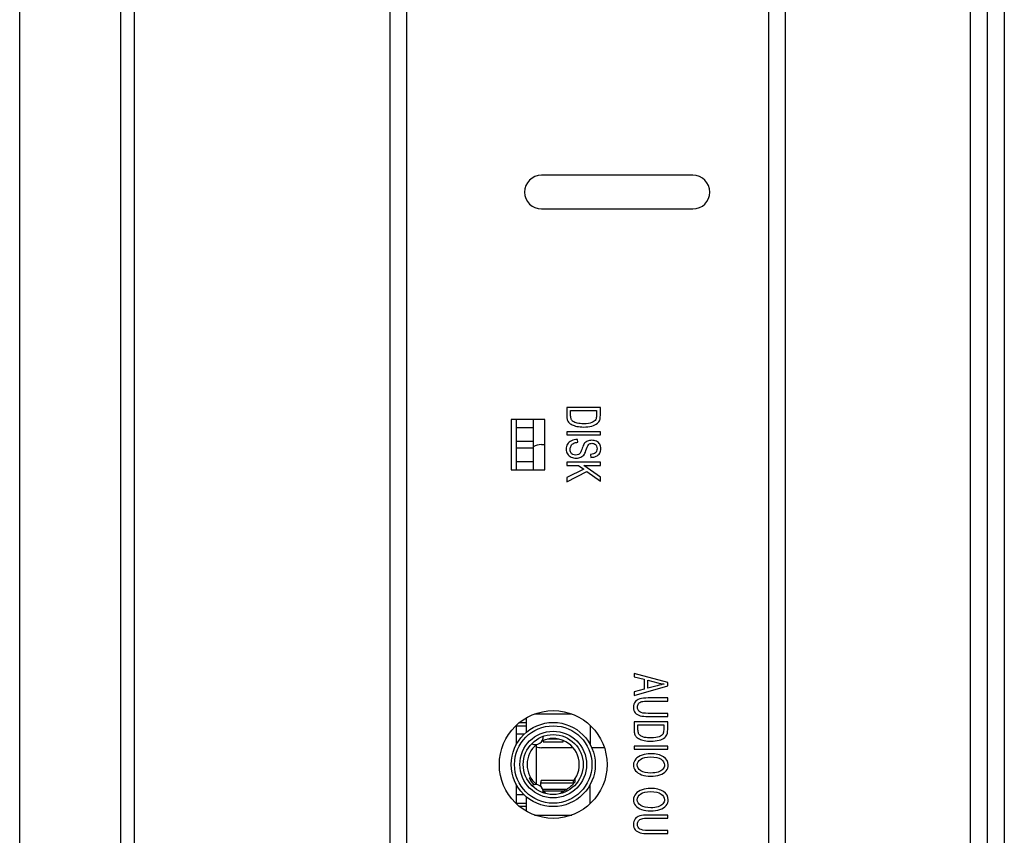
# Model space of a CAD drawing. Extents: x 0 to 1186, y 0 to 805.
# Drawn here: x 615 to 674, y 431 to 480 of the extents above; entities that cross this region are included whole.
import ezdxf

# ---------------------------------------------------------------- set-up
doc = ezdxf.new("R2010")
doc.units = 0
doc.header["$MEASUREMENT"] = 0
doc.layers.add('1_外観図', color=7, linetype='CONTINUOUS')
doc.layers.add('2_外観図(拡張付)', color=7, linetype='CONTINUOUS')

msp = doc.modelspace()

# ---------------------------------------------------------------- linework, layer by layer
at = {"layer": '1_外観図', "color": 7, "linetype": 'Continuous'}
for p, q in [((621.471, 272.567), (621.471, 558.867)), ((615.471, 276.817), (615.471, 554.617)), ((622.271, 554.267), (622.271, 277.167)), ((638.471, 280.717), (638.471, 550.717)), ((660.971, 372.967), (660.971, 493.517)), ((671.971, 320.467), (671.971, 489.967)), ((655.471, 470.467), (646.471, 470.467)), ((646.471, 468.467), (655.471, 468.467)), ((647.971, 456.672), (647.971, 456.167)), ((649.971, 456.672), (647.971, 456.672)), ((648.207, 456.188), (648.207, 456.487)), ((648.207, 456.487), (649.735, 456.487)), ((649.735, 456.487), (649.735, 456.193)), ((649.971, 456.19), (649.971, 456.672)), ((644.671, 455.967), (644.671, 452.967)), ((646.671, 455.967), (644.671, 455.967)), ((644.971, 455.967), (644.971, 452.967)), ((645.971, 455.967), (645.971, 452.967)), ((646.671, 452.967), (646.671, 455.967)), ((645.971, 455.467), (644.971, 455.467)), ((647.971, 455.228), (647.971, 455.043)), ((649.971, 455.228), (647.971, 455.228)), ((649.971, 455.043), (649.971, 455.228)), ((647.971, 455.043), (649.971, 455.043)), ((648.636, 454.605), (648.614, 454.779)), ((646.471, 454.467), (646.671, 454.467)), ((644.971, 453.467), (645.971, 453.467)), ((647.971, 453.42), (647.971, 453.234)), ((649.971, 453.42), (647.971, 453.42)), ((649.389, 453.885), (649.408, 453.707)), ((649.971, 453.234), (649.971, 453.42)), ((644.671, 452.967), (646.671, 452.967)), ((647.971, 453.234), (648.664, 453.234)), ((648.984, 453.005), (647.971, 452.507)), ((647.971, 452.262), (649.161, 452.875)), ((648.664, 453.234), (648.984, 453.005)), ((649.971, 452.539), (648.98, 453.234)), ((648.98, 453.234), (649.971, 453.234)), ((649.161, 452.875), (649.971, 452.288)), ((647.971, 452.507), (647.971, 452.262)), ((649.971, 452.288), (649.971, 452.539)), ((651.971, 440.882), (651.971, 440.685)), ((653.971, 440.344), (651.971, 440.882)), ((651.971, 440.685), (652.577, 440.531)), ((652.577, 440.531), (652.577, 439.946)), ((651.971, 439.572), (653.971, 440.145)), ((652.577, 439.946), (651.971, 439.783)), ((652.793, 440.003), (652.793, 440.478)), ((652.793, 440.478), (653.379, 440.324)), ((653.347, 440.149), (652.793, 440.003)), ((653.971, 440.145), (653.971, 440.344)), ((651.971, 439.783), (651.971, 439.572)), ((653.971, 439.421), (652.816, 439.421)), ((653.971, 439.236), (653.971, 439.421)), ((652.817, 439.236), (653.971, 439.236)), ((645.571, 438.238), (645.571, 437.388)), ((648.285, 438.467), (646.058, 438.467)), ((646.156, 438.502), (646.156, 438.467)), ((652.816, 438.32), (653.971, 438.32)), ((653.971, 438.505), (652.817, 438.505)), ((653.971, 438.32), (653.971, 438.505)), ((644.971, 437.791), (644.971, 436.654)), ((644.971, 437.767), (645.571, 437.767)), ((645.174, 437.967), (645.571, 437.967)), ((649.371, 437.791), (649.371, 436.655)), ((651.971, 438.011), (651.971, 437.506)), ((653.971, 438.011), (651.971, 438.011)), ((652.207, 437.527), (652.207, 437.826)), ((652.207, 437.826), (653.735, 437.826)), ((653.735, 437.826), (653.735, 437.532)), ((653.971, 437.529), (653.971, 438.011)), ((645.436, 437.267), (644.971, 437.267)), ((646.156, 436.638), (646.156, 434.296)), ((648.356, 436.467), (646.471, 436.467)), ((646.571, 436.896), (646.571, 436.817)), ((646.571, 436.817), (647.771, 436.817)), ((647.771, 436.817), (647.771, 436.896)), ((650.211, 436.467), (649.463, 436.467)), ((651.971, 436.567), (651.971, 436.382)), ((653.971, 436.567), (651.971, 436.567)), ((653.971, 436.382), (653.971, 436.567)), ((651.971, 436.382), (653.971, 436.382)), ((645.741, 434.668), (645.843, 434.668)), ((644.971, 434.28), (644.971, 433.143)), ((646.43, 434.159), (646.443, 434.387)), ((648.371, 434.517), (646.457, 434.517)), ((648.371, 434.322), (648.371, 434.517)), ((648.471, 434.449), (648.471, 434.623)), ((649.371, 433.143), (649.371, 434.28)), ((645.436, 433.667), (644.971, 433.667)), ((645.571, 433.546), (645.571, 432.696)), ((644.971, 433.167), (645.571, 433.167)), ((645.571, 432.967), (645.174, 432.967)), ((646.058, 432.467), (648.285, 432.467)), ((646.156, 432.467), (646.156, 432.433)), ((653.971, 432.467), (652.816, 432.467)), ((653.971, 432.281), (653.971, 432.467)), ((652.817, 432.281), (653.971, 432.281)), ((652.816, 431.366), (653.971, 431.366)), ((653.971, 431.551), (652.817, 431.551)), ((653.971, 431.366), (653.971, 431.551))]:
    msp.add_line(p, q, dxfattribs=at)
at = {"layer": '1_外観図', "color": 9, "linetype": 'Continuous'}
for p, q in [((637.471, 549.717), (637.471, 281.717)), ((659.971, 493.017), (659.971, 375.517)), ((644.971, 454.667), (645.971, 454.667)), ((645.971, 454.267), (644.971, 454.267)), ((646.83, 436.992), (647.513, 436.992)), ((646.443, 434.387), (648.371, 434.387)), ((647.95, 433.979), (646.559, 433.979)), ((646.582, 433.912), (647.829, 433.912))]:
    msp.add_line(p, q, dxfattribs=at)
at = {"layer": '1_外観図', "color": 7, "linetype": 'Continuous'}
for radius in [3.2, 2.5, 2.3, 1.98, 1.78]:
    msp.add_circle((647.171, 435.467), radius, dxfattribs=at)
for centre, radius, start, end in [((646.471, 469.467), 1, 90, 270), ((655.471, 469.467), 1, 270, 90), ((646.471, 453.467), 1, 90, 120.00003), ((646.109, 437.142), 0.487, 243.60433, 1.11903), ((647.171, 435.467), 1.55, 129.68549, 230.30863), ((646.471, 437.467), 1, 251.63818, 270), ((647.171, 435.467), 1.55, 112.30731, 115.08996), ((647.171, 435.467), 1.55, 320.72934, 67.69269), ((647.174, 435.372), 1.597, 206.14832, 223.57357), ((646.109, 433.793), 0.487, 358.88097, 116.39567), ((647.175, 435.363), 1.587, 318.7177, 318.97416), ((647.145, 435.388), 1.626, 319.00191, 324.69363), ((647.274, 434.521), 0.918, 228.31109, 229.60339), ((647.075, 434.515), 0.909, 310.39053, 311.69499)]:
    msp.add_arc(centre, radius, start, end, dxfattribs=at)
for points in [[(647.971, 456.167), (647.971, 456.083), (647.982, 456.008), (648.005, 455.943)], [(648.005, 455.943), (648.027, 455.878), (648.061, 455.821), (648.105, 455.776)], [(648.105, 455.776), (648.149, 455.73), (648.21, 455.687), (648.287, 455.648)], [(648.244, 455.971), (648.22, 456.024), (648.207, 456.096), (648.207, 456.188)], [(648.348, 455.845), (648.303, 455.877), (648.269, 455.919), (648.244, 455.971)], [(648.6, 455.743), (648.494, 455.768), (648.411, 455.801), (648.348, 455.845)], [(648.986, 455.706), (648.835, 455.706), (648.707, 455.718), (648.6, 455.743)], [(649.468, 455.778), (649.356, 455.731), (649.195, 455.706), (648.986, 455.706)], [(649.457, 455.57), (649.596, 455.606), (649.709, 455.662), (649.799, 455.736)], [(649.694, 455.953), (649.656, 455.884), (649.58, 455.826), (649.468, 455.778)], [(649.735, 456.193), (649.735, 456.083), (649.722, 456.003), (649.694, 455.953)], [(649.799, 455.736), (649.868, 455.793), (649.915, 455.86), (649.943, 455.941)], [(649.943, 455.941), (649.962, 455.998), (649.971, 456.081), (649.971, 456.19)], [(648.287, 455.648), (648.363, 455.609), (648.461, 455.577), (648.579, 455.552)], [(648.579, 455.552), (648.696, 455.527), (648.83, 455.515), (648.982, 455.515)], [(648.982, 455.515), (649.16, 455.515), (649.318, 455.534), (649.457, 455.57)], [(648.254, 454.703), (648.147, 454.654), (648.068, 454.588), (648.016, 454.502)], [(648.233, 454.406), (648.273, 454.47), (648.325, 454.517), (648.389, 454.547)], [(648.614, 454.779), (648.48, 454.778), (648.36, 454.752), (648.254, 454.703)], [(648.389, 454.547), (648.453, 454.578), (648.535, 454.597), (648.636, 454.605)], [(649.205, 454.677), (649.131, 454.645), (649.068, 454.594), (649.018, 454.528)], [(649.454, 454.726), (649.362, 454.726), (649.278, 454.71), (649.205, 454.677)], [(649.294, 454.493), (649.341, 454.529), (649.4, 454.547), (649.472, 454.547)], [(649.737, 454.666), (649.649, 454.706), (649.555, 454.726), (649.454, 454.726)], [(649.472, 454.547), (649.554, 454.547), (649.625, 454.523), (649.684, 454.471)], [(649.937, 454.49), (649.891, 454.567), (649.824, 454.626), (649.737, 454.666)], [(648.016, 454.502), (647.965, 454.416), (647.937, 454.31), (647.937, 454.183)], [(647.937, 454.183), (647.937, 454.083), (647.965, 453.994), (648.016, 453.913)], [(648.175, 454.191), (648.175, 454.271), (648.194, 454.343), (648.233, 454.406)], [(648.22, 454.004), (648.19, 454.058), (648.175, 454.121), (648.175, 454.191)], [(648.342, 453.884), (648.291, 453.91), (648.25, 453.951), (648.22, 454.004)], [(648.796, 454.008), (648.764, 453.95), (648.724, 453.908), (648.678, 453.882)], [(648.894, 454.257), (648.85, 454.129), (648.817, 454.046), (648.796, 454.008)], [(649.018, 454.528), (648.98, 454.476), (648.937, 454.386), (648.894, 454.257)], [(649.023, 453.904), (649.06, 453.96), (649.102, 454.063), (649.152, 454.214)], [(649.152, 454.214), (649.201, 454.365), (649.248, 454.458), (649.294, 454.493)], [(649.675, 453.982), (649.61, 453.927), (649.514, 453.894), (649.389, 453.885)], [(649.772, 454.226), (649.772, 454.119), (649.739, 454.037), (649.675, 453.982)], [(649.684, 454.471), (649.742, 454.419), (649.772, 454.338), (649.772, 454.226)], [(649.933, 453.959), (649.981, 454.038), (650.006, 454.13), (650.006, 454.233)], [(650.006, 454.233), (650.006, 454.328), (649.982, 454.414), (649.937, 454.49)], [(648.016, 453.913), (648.067, 453.833), (648.141, 453.772), (648.235, 453.729)], [(648.235, 453.729), (648.329, 453.687), (648.43, 453.665), (648.536, 453.665)], [(648.514, 453.844), (648.452, 453.844), (648.394, 453.857), (648.342, 453.884)], [(648.678, 453.882), (648.632, 453.857), (648.577, 453.844), (648.514, 453.844)], [(648.536, 453.665), (648.643, 453.665), (648.738, 453.685), (648.82, 453.724)], [(648.82, 453.724), (648.902, 453.762), (648.97, 453.823), (649.023, 453.904)], [(649.408, 453.707), (649.525, 453.711), (649.63, 453.734), (649.723, 453.776)], [(649.723, 453.776), (649.816, 453.819), (649.885, 453.88), (649.933, 453.959)], [(653.761, 440.249), (653.652, 440.228), (653.515, 440.194), (653.347, 440.149)], [(653.379, 440.324), (653.505, 440.292), (653.633, 440.267), (653.761, 440.249)], [(652.314, 439.368), (652.191, 439.332), (652.098, 439.273), (652.034, 439.189)], [(652.816, 439.421), (652.603, 439.421), (652.437, 439.404), (652.314, 439.368)], [(652.034, 439.189), (651.97, 439.106), (651.937, 438.999), (651.937, 438.867)], [(651.937, 438.867), (651.937, 438.732), (651.974, 438.623), (652.048, 438.54)], [(652.176, 438.883), (652.176, 438.963), (652.198, 439.03), (652.242, 439.086)], [(652.308, 438.592), (652.22, 438.65), (652.176, 438.748), (652.176, 438.883)], [(652.242, 439.086), (652.287, 439.141), (652.351, 439.179), (652.433, 439.202)], [(652.433, 439.202), (652.514, 439.225), (652.643, 439.236), (652.817, 439.236)], [(652.048, 438.54), (652.121, 438.457), (652.218, 438.4), (652.337, 438.368)], [(652.817, 438.505), (652.566, 438.505), (652.396, 438.535), (652.308, 438.592)], [(652.337, 438.368), (652.454, 438.336), (652.614, 438.32), (652.816, 438.32)], [(651.971, 437.506), (651.971, 437.422), (651.982, 437.347), (652.005, 437.282)], [(652.005, 437.282), (652.027, 437.217), (652.061, 437.16), (652.105, 437.115)], [(652.105, 437.115), (652.149, 437.069), (652.21, 437.026), (652.287, 436.987)], [(652.244, 437.31), (652.22, 437.363), (652.207, 437.435), (652.207, 437.527)], [(652.348, 437.184), (652.303, 437.216), (652.269, 437.258), (652.244, 437.31)], [(652.6, 437.082), (652.494, 437.107), (652.411, 437.14), (652.348, 437.184)], [(652.986, 437.045), (652.835, 437.045), (652.707, 437.057), (652.6, 437.082)], [(653.468, 437.117), (653.356, 437.07), (653.195, 437.045), (652.986, 437.045)], [(653.457, 436.909), (653.596, 436.945), (653.709, 437.001), (653.799, 437.075)], [(653.694, 437.292), (653.656, 437.223), (653.58, 437.165), (653.468, 437.117)], [(653.735, 437.532), (653.735, 437.422), (653.722, 437.342), (653.694, 437.292)], [(653.799, 437.075), (653.868, 437.132), (653.915, 437.2), (653.943, 437.28)], [(653.943, 437.28), (653.962, 437.337), (653.971, 437.42), (653.971, 437.529)], [(652.287, 436.987), (652.363, 436.948), (652.461, 436.916), (652.579, 436.891)], [(652.579, 436.891), (652.696, 436.866), (652.83, 436.854), (652.982, 436.854)], [(652.982, 436.854), (653.16, 436.854), (653.318, 436.873), (653.457, 436.909)], [(652.446, 436.032), (652.288, 435.978), (652.164, 435.9), (652.073, 435.796)], [(652.371, 435.785), (652.51, 435.876), (652.7, 435.921), (652.941, 435.921)], [(652.946, 436.112), (652.77, 436.112), (652.603, 436.085), (652.446, 436.032)], [(652.941, 435.921), (653.242, 435.921), (653.457, 435.874), (653.585, 435.779)], [(653.725, 435.925), (653.536, 436.05), (653.277, 436.112), (652.946, 436.112)], [(654.007, 435.441), (654.007, 435.639), (653.913, 435.8), (653.725, 435.925)], [(652.073, 435.796), (651.982, 435.693), (651.937, 435.574), (651.937, 435.442)], [(651.937, 435.442), (651.937, 435.321), (651.978, 435.207), (652.06, 435.102)], [(652.164, 435.443), (652.164, 435.581), (652.232, 435.694), (652.371, 435.785)], [(652.374, 435.099), (652.233, 435.189), (652.164, 435.304), (652.164, 435.443)], [(653.585, 435.779), (653.714, 435.685), (653.779, 435.572), (653.779, 435.44)], [(653.779, 435.44), (653.779, 435.349), (653.745, 435.266), (653.678, 435.191)], [(653.874, 435.092), (653.962, 435.196), (654.007, 435.312), (654.007, 435.441)], [(652.06, 435.102), (652.142, 434.997), (652.263, 434.916), (652.424, 434.859)], [(652.97, 434.964), (652.712, 434.964), (652.513, 435.01), (652.374, 435.099)], [(652.424, 434.859), (652.584, 434.802), (652.765, 434.773), (652.969, 434.773)], [(652.969, 434.773), (653.168, 434.773), (653.347, 434.801), (653.505, 434.855)], [(653.396, 435.022), (653.274, 434.984), (653.132, 434.964), (652.97, 434.964)], [(653.678, 435.191), (653.611, 435.117), (653.517, 435.06), (653.396, 435.022)], [(653.505, 434.855), (653.663, 434.909), (653.786, 434.989), (653.874, 435.092)], [(652.073, 433.731), (651.982, 433.628), (651.937, 433.509), (651.937, 433.378)], [(652.446, 433.967), (652.288, 433.913), (652.164, 433.835), (652.073, 433.731)], [(652.164, 433.379), (652.164, 433.516), (652.232, 433.63), (652.371, 433.721)], [(652.371, 433.721), (652.51, 433.811), (652.7, 433.856), (652.941, 433.856)], [(652.946, 434.047), (652.77, 434.047), (652.603, 434.02), (652.446, 433.967)], [(652.941, 433.856), (653.242, 433.856), (653.457, 433.809), (653.585, 433.715)], [(653.725, 433.86), (653.536, 433.985), (653.277, 434.047), (652.946, 434.047)], [(653.585, 433.715), (653.714, 433.62), (653.779, 433.508), (653.779, 433.376)], [(654.007, 433.377), (654.007, 433.574), (653.913, 433.736), (653.725, 433.86)], [(651.937, 433.378), (651.937, 433.256), (651.978, 433.143), (652.06, 433.038)], [(652.06, 433.038), (652.142, 432.933), (652.263, 432.851), (652.424, 432.794)], [(652.374, 433.035), (652.233, 433.125), (652.164, 433.239), (652.164, 433.379)], [(652.97, 432.899), (652.712, 432.899), (652.513, 432.945), (652.374, 433.035)], [(653.396, 432.957), (653.274, 432.919), (653.132, 432.899), (652.97, 432.899)], [(653.678, 433.127), (653.611, 433.052), (653.517, 432.996), (653.396, 432.957)], [(653.505, 432.79), (653.663, 432.845), (653.786, 432.924), (653.874, 433.028)], [(653.779, 433.376), (653.779, 433.284), (653.745, 433.201), (653.678, 433.127)], [(653.874, 433.028), (653.962, 433.131), (654.007, 433.248), (654.007, 433.377)], [(652.314, 432.414), (652.191, 432.378), (652.098, 432.319), (652.034, 432.235)], [(652.816, 432.467), (652.603, 432.467), (652.437, 432.449), (652.314, 432.414)], [(652.424, 432.794), (652.584, 432.737), (652.765, 432.708), (652.969, 432.708)], [(652.969, 432.708), (653.168, 432.708), (653.347, 432.736), (653.505, 432.79)], [(652.034, 432.235), (651.97, 432.151), (651.937, 432.045), (651.937, 431.913)], [(651.937, 431.913), (651.937, 431.778), (651.974, 431.669), (652.048, 431.586)], [(652.176, 431.929), (652.176, 432.009), (652.198, 432.076), (652.242, 432.132)], [(652.308, 431.638), (652.22, 431.696), (652.176, 431.793), (652.176, 431.929)], [(652.242, 432.132), (652.287, 432.187), (652.351, 432.225), (652.433, 432.248)], [(652.433, 432.248), (652.514, 432.271), (652.643, 432.281), (652.817, 432.281)], [(652.048, 431.586), (652.121, 431.503), (652.218, 431.446), (652.337, 431.414)], [(652.817, 431.551), (652.566, 431.551), (652.396, 431.58), (652.308, 431.638)], [(652.337, 431.414), (652.454, 431.382), (652.614, 431.366), (652.816, 431.366)]]:
    msp.add_open_spline(points, degree=3, dxfattribs=at)
for points, knots in [([(646.583, 436.901), (646.628, 436.923), (646.72, 436.961), (646.915, 437.018), (647.171, 437.046), (647.428, 437.018), (647.622, 436.961), (647.715, 436.923), (647.76, 436.901)], [0, 0, 0, 0, 0.122366, 0.246968, 0.500001, 0.753033, 0.877634, 1, 1, 1, 1]), ([(646.443, 434.387), (646.444, 434.397), (646.445, 434.415), (646.447, 434.441), (646.448, 434.464), (646.45, 434.482), (646.452, 434.497), (646.454, 434.507), (646.455, 434.514), (646.456, 434.516), (646.457, 434.517), (646.457, 434.517)], [0, 0, 0, 0, 0.22388, 0.422185, 0.592982, 0.734929, 0.846926, 0.928157, 0.978326, 0.992175, 1, 1, 1, 1]), ([(648.367, 434.316), (648.317, 434.26), (648.209, 434.153), (648.086, 434.063), (648.022, 434.022)], [0, 0, 0, 0, 0.498121, 1, 1, 1, 1]), ([(646.663, 433.836), (646.658, 433.839), (646.647, 433.845), (646.623, 433.858), (646.603, 433.868), (646.589, 433.874)], [0, 0, 0, 0, 0.21299, 0.457547, 1, 1, 1, 1]), ([(646.679, 433.822), (646.684, 433.816), (646.703, 433.787), (646.724, 433.76), (646.741, 433.741)], [0, 0, 0, 0, 0.242958, 1, 1, 1, 1]), ([(647.602, 433.741), (647.608, 433.747), (647.622, 433.764), (647.642, 433.791), (647.657, 433.812), (647.664, 433.822)], [0, 0, 0, 0, 0.257401, 0.634008, 1, 1, 1, 1]), ([(647.679, 433.836), (647.684, 433.839), (647.695, 433.845), (647.72, 433.858), (647.753, 433.874), (647.796, 433.895), (647.856, 433.926), (647.932, 433.967), (647.992, 434.003), (648.022, 434.022)], [0, 0, 0, 0, 0.044986, 0.096601, 0.211091, 0.334027, 0.461906, 0.726892, 1, 1, 1, 1])]:
    msp.add_open_spline(points, degree=3, knots=knots, dxfattribs=at)
at = {"layer": '2_外観図(拡張付)', "color": 7, "linetype": 'Continuous'}
for p, q in [((621.471, 272.567), (621.471, 558.867)), ((615.471, 276.817), (615.471, 554.617)), ((622.271, 554.267), (622.271, 277.167)), ((638.471, 280.717), (638.471, 550.717)), ((671.971, 320.467), (671.971, 524.517)), ((672.971, 372.717), (672.971, 524.517)), ((660.971, 372.967), (660.971, 493.517)), ((655.471, 470.467), (646.471, 470.467)), ((646.471, 468.467), (655.471, 468.467)), ((647.971, 456.672), (647.971, 456.167)), ((649.971, 456.672), (647.971, 456.672)), ((648.207, 456.188), (648.207, 456.487)), ((648.207, 456.487), (649.735, 456.487)), ((649.735, 456.487), (649.735, 456.193)), ((649.971, 456.19), (649.971, 456.672)), ((644.671, 455.967), (644.671, 452.967)), ((646.671, 455.967), (644.671, 455.967)), ((644.971, 455.967), (644.971, 452.967)), ((645.971, 455.967), (645.971, 452.967)), ((646.671, 452.967), (646.671, 455.967)), ((645.971, 455.467), (644.971, 455.467)), ((647.971, 455.228), (647.971, 455.043)), ((649.971, 455.228), (647.971, 455.228)), ((649.971, 455.043), (649.971, 455.228)), ((647.971, 455.043), (649.971, 455.043)), ((648.636, 454.605), (648.614, 454.779)), ((646.471, 454.467), (646.671, 454.467)), ((644.971, 453.467), (645.971, 453.467)), ((647.971, 453.42), (647.971, 453.234)), ((649.971, 453.42), (647.971, 453.42)), ((649.389, 453.885), (649.408, 453.707)), ((649.971, 453.234), (649.971, 453.42)), ((644.671, 452.967), (646.671, 452.967)), ((647.971, 453.234), (648.664, 453.234)), ((648.984, 453.005), (647.971, 452.507)), ((647.971, 452.262), (649.161, 452.875)), ((648.664, 453.234), (648.984, 453.005)), ((649.971, 452.539), (648.98, 453.234)), ((648.98, 453.234), (649.971, 453.234)), ((649.161, 452.875), (649.971, 452.288)), ((647.971, 452.507), (647.971, 452.262)), ((649.971, 452.288), (649.971, 452.539)), ((651.971, 440.882), (651.971, 440.685)), ((653.971, 440.344), (651.971, 440.882)), ((651.971, 440.685), (652.577, 440.531)), ((652.577, 440.531), (652.577, 439.946)), ((651.971, 439.572), (653.971, 440.145)), ((652.577, 439.946), (651.971, 439.783)), ((652.793, 440.003), (652.793, 440.478)), ((652.793, 440.478), (653.379, 440.324)), ((653.347, 440.149), (652.793, 440.003)), ((653.971, 440.145), (653.971, 440.344)), ((651.971, 439.783), (651.971, 439.572)), ((653.971, 439.421), (652.816, 439.421)), ((653.971, 439.236), (653.971, 439.421)), ((652.817, 439.236), (653.971, 439.236)), ((645.571, 438.238), (645.571, 437.388)), ((648.285, 438.467), (646.058, 438.467)), ((646.156, 438.502), (646.156, 438.467)), ((652.816, 438.32), (653.971, 438.32)), ((653.971, 438.505), (652.817, 438.505)), ((653.971, 438.32), (653.971, 438.505)), ((644.971, 437.791), (644.971, 436.654)), ((644.971, 437.767), (645.571, 437.767)), ((645.174, 437.967), (645.571, 437.967)), ((649.371, 437.791), (649.371, 436.655)), ((651.971, 438.011), (651.971, 437.506)), ((653.971, 438.011), (651.971, 438.011)), ((652.207, 437.527), (652.207, 437.826)), ((652.207, 437.826), (653.735, 437.826)), ((653.735, 437.826), (653.735, 437.532)), ((653.971, 437.529), (653.971, 438.011)), ((645.436, 437.267), (644.971, 437.267)), ((646.156, 436.638), (646.156, 434.296)), ((648.356, 436.467), (646.471, 436.467)), ((646.571, 436.896), (646.571, 436.817)), ((646.571, 436.817), (647.771, 436.817)), ((647.771, 436.817), (647.771, 436.896)), ((650.211, 436.467), (649.463, 436.467)), ((651.971, 436.567), (651.971, 436.382)), ((653.971, 436.567), (651.971, 436.567)), ((653.971, 436.382), (653.971, 436.567)), ((651.971, 436.382), (653.971, 436.382)), ((645.741, 434.668), (645.843, 434.668)), ((644.971, 434.28), (644.971, 433.143)), ((646.43, 434.159), (646.443, 434.387)), ((648.371, 434.517), (646.457, 434.517)), ((648.371, 434.322), (648.371, 434.517)), ((648.471, 434.449), (648.471, 434.623)), ((649.371, 433.143), (649.371, 434.28)), ((645.436, 433.667), (644.971, 433.667)), ((645.571, 433.546), (645.571, 432.696)), ((644.971, 433.167), (645.571, 433.167)), ((645.571, 432.967), (645.174, 432.967)), ((646.058, 432.467), (648.285, 432.467)), ((646.156, 432.467), (646.156, 432.433)), ((653.971, 432.467), (652.816, 432.467)), ((653.971, 432.281), (653.971, 432.467)), ((652.817, 432.281), (653.971, 432.281)), ((652.816, 431.366), (653.971, 431.366)), ((653.971, 431.551), (652.817, 431.551)), ((653.971, 431.366), (653.971, 431.551))]:
    msp.add_line(p, q, dxfattribs=at)
at = {"layer": '2_外観図(拡張付)', "color": 9, "linetype": 'Continuous'}
for p, q in [((637.471, 549.717), (637.471, 281.717)), ((673.971, 524.517), (673.971, 373.667)), ((659.971, 493.017), (659.971, 375.517)), ((644.971, 454.667), (645.971, 454.667)), ((645.971, 454.267), (644.971, 454.267)), ((646.83, 436.992), (647.513, 436.992)), ((646.443, 434.387), (648.371, 434.387)), ((647.95, 433.979), (646.559, 433.979)), ((646.582, 433.912), (647.829, 433.912))]:
    msp.add_line(p, q, dxfattribs=at)
at = {"layer": '2_外観図(拡張付)', "color": 7, "linetype": 'Continuous'}
for radius in [3.2, 2.5, 2.3, 1.98, 1.78]:
    msp.add_circle((647.171, 435.467), radius, dxfattribs=at)
for centre, radius, start, end in [((646.471, 469.467), 1, 90, 270), ((655.471, 469.467), 1, 270, 90), ((646.471, 453.467), 1, 90, 120.00003), ((646.109, 437.142), 0.487, 243.60433, 1.11903), ((647.171, 435.467), 1.55, 129.68549, 230.30863), ((646.471, 437.467), 1, 251.63818, 270), ((647.171, 435.467), 1.55, 112.30731, 115.08996), ((647.171, 435.467), 1.55, 320.72934, 67.69269), ((647.174, 435.372), 1.597, 206.14832, 223.57357), ((646.109, 433.793), 0.487, 358.88097, 116.39567), ((647.175, 435.363), 1.587, 318.7177, 318.97416), ((647.145, 435.388), 1.626, 319.00191, 324.69363), ((647.274, 434.521), 0.918, 228.31109, 229.60339), ((647.075, 434.515), 0.909, 310.39053, 311.69499)]:
    msp.add_arc(centre, radius, start, end, dxfattribs=at)
for points in [[(647.971, 456.167), (647.971, 456.083), (647.982, 456.008), (648.005, 455.943)], [(648.005, 455.943), (648.027, 455.878), (648.061, 455.821), (648.105, 455.776)], [(648.105, 455.776), (648.149, 455.73), (648.21, 455.687), (648.287, 455.648)], [(648.244, 455.971), (648.22, 456.024), (648.207, 456.096), (648.207, 456.188)], [(648.348, 455.845), (648.303, 455.877), (648.269, 455.919), (648.244, 455.971)], [(648.6, 455.743), (648.494, 455.768), (648.411, 455.801), (648.348, 455.845)], [(648.986, 455.706), (648.835, 455.706), (648.707, 455.718), (648.6, 455.743)], [(649.468, 455.778), (649.356, 455.731), (649.195, 455.706), (648.986, 455.706)], [(649.457, 455.57), (649.596, 455.606), (649.709, 455.662), (649.799, 455.736)], [(649.694, 455.953), (649.656, 455.884), (649.58, 455.826), (649.468, 455.778)], [(649.735, 456.193), (649.735, 456.083), (649.722, 456.003), (649.694, 455.953)], [(649.799, 455.736), (649.868, 455.793), (649.915, 455.86), (649.943, 455.941)], [(649.943, 455.941), (649.962, 455.998), (649.971, 456.081), (649.971, 456.19)], [(648.287, 455.648), (648.363, 455.609), (648.461, 455.577), (648.579, 455.552)], [(648.579, 455.552), (648.696, 455.527), (648.83, 455.515), (648.982, 455.515)], [(648.982, 455.515), (649.16, 455.515), (649.318, 455.534), (649.457, 455.57)], [(648.254, 454.703), (648.147, 454.654), (648.068, 454.588), (648.016, 454.502)], [(648.233, 454.406), (648.273, 454.47), (648.325, 454.517), (648.389, 454.547)], [(648.614, 454.779), (648.48, 454.778), (648.36, 454.752), (648.254, 454.703)], [(648.389, 454.547), (648.453, 454.578), (648.535, 454.597), (648.636, 454.605)], [(649.205, 454.677), (649.131, 454.645), (649.068, 454.594), (649.018, 454.528)], [(649.454, 454.726), (649.362, 454.726), (649.278, 454.71), (649.205, 454.677)], [(649.294, 454.493), (649.341, 454.529), (649.4, 454.547), (649.472, 454.547)], [(649.737, 454.666), (649.649, 454.706), (649.555, 454.726), (649.454, 454.726)], [(649.472, 454.547), (649.554, 454.547), (649.625, 454.523), (649.684, 454.471)], [(649.937, 454.49), (649.891, 454.567), (649.824, 454.626), (649.737, 454.666)], [(648.016, 454.502), (647.965, 454.416), (647.937, 454.31), (647.937, 454.183)], [(647.937, 454.183), (647.937, 454.083), (647.965, 453.994), (648.016, 453.913)], [(648.175, 454.191), (648.175, 454.271), (648.194, 454.343), (648.233, 454.406)], [(648.22, 454.004), (648.19, 454.058), (648.175, 454.121), (648.175, 454.191)], [(648.342, 453.884), (648.291, 453.91), (648.25, 453.951), (648.22, 454.004)], [(648.796, 454.008), (648.764, 453.95), (648.724, 453.908), (648.678, 453.882)], [(648.894, 454.257), (648.85, 454.129), (648.817, 454.046), (648.796, 454.008)], [(649.018, 454.528), (648.98, 454.476), (648.937, 454.386), (648.894, 454.257)], [(649.023, 453.904), (649.06, 453.96), (649.102, 454.063), (649.152, 454.214)], [(649.152, 454.214), (649.201, 454.365), (649.248, 454.458), (649.294, 454.493)], [(649.675, 453.982), (649.61, 453.927), (649.514, 453.894), (649.389, 453.885)], [(649.772, 454.226), (649.772, 454.119), (649.739, 454.037), (649.675, 453.982)], [(649.684, 454.471), (649.742, 454.419), (649.772, 454.338), (649.772, 454.226)], [(649.933, 453.959), (649.981, 454.038), (650.006, 454.13), (650.006, 454.233)], [(650.006, 454.233), (650.006, 454.328), (649.982, 454.414), (649.937, 454.49)], [(648.016, 453.913), (648.067, 453.833), (648.141, 453.772), (648.235, 453.729)], [(648.235, 453.729), (648.329, 453.687), (648.43, 453.665), (648.536, 453.665)], [(648.514, 453.844), (648.452, 453.844), (648.394, 453.857), (648.342, 453.884)], [(648.678, 453.882), (648.632, 453.857), (648.577, 453.844), (648.514, 453.844)], [(648.536, 453.665), (648.643, 453.665), (648.738, 453.685), (648.82, 453.724)], [(648.82, 453.724), (648.902, 453.762), (648.97, 453.823), (649.023, 453.904)], [(649.408, 453.707), (649.525, 453.711), (649.63, 453.734), (649.723, 453.776)], [(649.723, 453.776), (649.816, 453.819), (649.885, 453.88), (649.933, 453.959)], [(653.761, 440.249), (653.652, 440.228), (653.515, 440.194), (653.347, 440.149)], [(653.379, 440.324), (653.505, 440.292), (653.633, 440.267), (653.761, 440.249)], [(652.314, 439.368), (652.191, 439.332), (652.098, 439.273), (652.034, 439.189)], [(652.816, 439.421), (652.603, 439.421), (652.437, 439.404), (652.314, 439.368)], [(652.034, 439.189), (651.97, 439.106), (651.937, 438.999), (651.937, 438.867)], [(651.937, 438.867), (651.937, 438.732), (651.974, 438.623), (652.048, 438.54)], [(652.176, 438.883), (652.176, 438.963), (652.198, 439.03), (652.242, 439.086)], [(652.308, 438.592), (652.22, 438.65), (652.176, 438.748), (652.176, 438.883)], [(652.242, 439.086), (652.287, 439.141), (652.351, 439.179), (652.433, 439.202)], [(652.433, 439.202), (652.514, 439.225), (652.643, 439.236), (652.817, 439.236)], [(652.048, 438.54), (652.121, 438.457), (652.218, 438.4), (652.337, 438.368)], [(652.817, 438.505), (652.566, 438.505), (652.396, 438.535), (652.308, 438.592)], [(652.337, 438.368), (652.454, 438.336), (652.614, 438.32), (652.816, 438.32)], [(651.971, 437.506), (651.971, 437.422), (651.982, 437.347), (652.005, 437.282)], [(652.005, 437.282), (652.027, 437.217), (652.061, 437.16), (652.105, 437.115)], [(652.105, 437.115), (652.149, 437.069), (652.21, 437.026), (652.287, 436.987)], [(652.244, 437.31), (652.22, 437.363), (652.207, 437.435), (652.207, 437.527)], [(652.348, 437.184), (652.303, 437.216), (652.269, 437.258), (652.244, 437.31)], [(652.6, 437.082), (652.494, 437.107), (652.411, 437.14), (652.348, 437.184)], [(652.986, 437.045), (652.835, 437.045), (652.707, 437.057), (652.6, 437.082)], [(653.468, 437.117), (653.356, 437.07), (653.195, 437.045), (652.986, 437.045)], [(653.457, 436.909), (653.596, 436.945), (653.709, 437.001), (653.799, 437.075)], [(653.694, 437.292), (653.656, 437.223), (653.58, 437.165), (653.468, 437.117)], [(653.735, 437.532), (653.735, 437.422), (653.722, 437.342), (653.694, 437.292)], [(653.799, 437.075), (653.868, 437.132), (653.915, 437.2), (653.943, 437.28)], [(653.943, 437.28), (653.962, 437.337), (653.971, 437.42), (653.971, 437.529)], [(652.287, 436.987), (652.363, 436.948), (652.461, 436.916), (652.579, 436.891)], [(652.579, 436.891), (652.696, 436.866), (652.83, 436.854), (652.982, 436.854)], [(652.982, 436.854), (653.16, 436.854), (653.318, 436.873), (653.457, 436.909)], [(652.446, 436.032), (652.288, 435.978), (652.164, 435.9), (652.073, 435.796)], [(652.371, 435.785), (652.51, 435.876), (652.7, 435.921), (652.941, 435.921)], [(652.946, 436.112), (652.77, 436.112), (652.603, 436.085), (652.446, 436.032)], [(652.941, 435.921), (653.242, 435.921), (653.457, 435.874), (653.585, 435.779)], [(653.725, 435.925), (653.536, 436.05), (653.277, 436.112), (652.946, 436.112)], [(654.007, 435.441), (654.007, 435.639), (653.913, 435.8), (653.725, 435.925)], [(652.073, 435.796), (651.982, 435.693), (651.937, 435.574), (651.937, 435.442)], [(651.937, 435.442), (651.937, 435.321), (651.978, 435.207), (652.06, 435.102)], [(652.164, 435.443), (652.164, 435.581), (652.232, 435.694), (652.371, 435.785)], [(652.374, 435.099), (652.233, 435.189), (652.164, 435.304), (652.164, 435.443)], [(653.585, 435.779), (653.714, 435.685), (653.779, 435.572), (653.779, 435.44)], [(653.779, 435.44), (653.779, 435.349), (653.745, 435.266), (653.678, 435.191)], [(653.874, 435.092), (653.962, 435.196), (654.007, 435.312), (654.007, 435.441)], [(652.06, 435.102), (652.142, 434.997), (652.263, 434.916), (652.424, 434.859)], [(652.97, 434.964), (652.712, 434.964), (652.513, 435.01), (652.374, 435.099)], [(652.424, 434.859), (652.584, 434.802), (652.765, 434.773), (652.969, 434.773)], [(652.969, 434.773), (653.168, 434.773), (653.347, 434.801), (653.505, 434.855)], [(653.396, 435.022), (653.274, 434.984), (653.132, 434.964), (652.97, 434.964)], [(653.678, 435.191), (653.611, 435.117), (653.517, 435.06), (653.396, 435.022)], [(653.505, 434.855), (653.663, 434.909), (653.786, 434.989), (653.874, 435.092)], [(652.073, 433.731), (651.982, 433.628), (651.937, 433.509), (651.937, 433.378)], [(652.446, 433.967), (652.288, 433.913), (652.164, 433.835), (652.073, 433.731)], [(652.164, 433.379), (652.164, 433.516), (652.232, 433.63), (652.371, 433.721)], [(652.371, 433.721), (652.51, 433.811), (652.7, 433.856), (652.941, 433.856)], [(652.946, 434.047), (652.77, 434.047), (652.603, 434.02), (652.446, 433.967)], [(652.941, 433.856), (653.242, 433.856), (653.457, 433.809), (653.585, 433.715)], [(653.725, 433.86), (653.536, 433.985), (653.277, 434.047), (652.946, 434.047)], [(653.585, 433.715), (653.714, 433.62), (653.779, 433.508), (653.779, 433.376)], [(654.007, 433.377), (654.007, 433.574), (653.913, 433.736), (653.725, 433.86)], [(651.937, 433.378), (651.937, 433.256), (651.978, 433.143), (652.06, 433.038)], [(652.06, 433.038), (652.142, 432.933), (652.263, 432.851), (652.424, 432.794)], [(652.374, 433.035), (652.233, 433.125), (652.164, 433.239), (652.164, 433.379)], [(652.97, 432.899), (652.712, 432.899), (652.513, 432.945), (652.374, 433.035)], [(653.396, 432.957), (653.274, 432.919), (653.132, 432.899), (652.97, 432.899)], [(653.678, 433.127), (653.611, 433.052), (653.517, 432.996), (653.396, 432.957)], [(653.505, 432.79), (653.663, 432.845), (653.786, 432.924), (653.874, 433.028)], [(653.779, 433.376), (653.779, 433.284), (653.745, 433.201), (653.678, 433.127)], [(653.874, 433.028), (653.962, 433.131), (654.007, 433.248), (654.007, 433.377)], [(652.314, 432.414), (652.191, 432.378), (652.098, 432.319), (652.034, 432.235)], [(652.816, 432.467), (652.603, 432.467), (652.437, 432.449), (652.314, 432.414)], [(652.424, 432.794), (652.584, 432.737), (652.765, 432.708), (652.969, 432.708)], [(652.969, 432.708), (653.168, 432.708), (653.347, 432.736), (653.505, 432.79)], [(652.034, 432.235), (651.97, 432.151), (651.937, 432.045), (651.937, 431.913)], [(651.937, 431.913), (651.937, 431.778), (651.974, 431.669), (652.048, 431.586)], [(652.176, 431.929), (652.176, 432.009), (652.198, 432.076), (652.242, 432.132)], [(652.308, 431.638), (652.22, 431.696), (652.176, 431.793), (652.176, 431.929)], [(652.242, 432.132), (652.287, 432.187), (652.351, 432.225), (652.433, 432.248)], [(652.433, 432.248), (652.514, 432.271), (652.643, 432.281), (652.817, 432.281)], [(652.048, 431.586), (652.121, 431.503), (652.218, 431.446), (652.337, 431.414)], [(652.817, 431.551), (652.566, 431.551), (652.396, 431.58), (652.308, 431.638)], [(652.337, 431.414), (652.454, 431.382), (652.614, 431.366), (652.816, 431.366)]]:
    msp.add_open_spline(points, degree=3, dxfattribs=at)
for points, knots in [([(646.583, 436.901), (646.628, 436.923), (646.72, 436.961), (646.915, 437.018), (647.171, 437.046), (647.428, 437.018), (647.622, 436.961), (647.715, 436.923), (647.76, 436.901)], [0, 0, 0, 0, 0.122366, 0.246968, 0.500001, 0.753033, 0.877634, 1, 1, 1, 1]), ([(646.443, 434.387), (646.444, 434.397), (646.445, 434.415), (646.447, 434.441), (646.448, 434.464), (646.45, 434.482), (646.452, 434.497), (646.454, 434.507), (646.455, 434.514), (646.456, 434.516), (646.457, 434.517), (646.457, 434.517)], [0, 0, 0, 0, 0.22388, 0.422185, 0.592982, 0.734929, 0.846926, 0.928157, 0.978326, 0.992175, 1, 1, 1, 1]), ([(648.367, 434.316), (648.317, 434.26), (648.209, 434.153), (648.086, 434.063), (648.022, 434.022)], [0, 0, 0, 0, 0.498121, 1, 1, 1, 1]), ([(646.663, 433.836), (646.658, 433.839), (646.647, 433.845), (646.623, 433.858), (646.603, 433.868), (646.589, 433.874)], [0, 0, 0, 0, 0.21299, 0.457547, 1, 1, 1, 1]), ([(646.679, 433.822), (646.684, 433.816), (646.703, 433.787), (646.724, 433.76), (646.741, 433.741)], [0, 0, 0, 0, 0.242958, 1, 1, 1, 1]), ([(647.602, 433.741), (647.608, 433.747), (647.622, 433.764), (647.642, 433.791), (647.657, 433.812), (647.664, 433.822)], [0, 0, 0, 0, 0.257401, 0.634008, 1, 1, 1, 1]), ([(647.679, 433.836), (647.684, 433.839), (647.695, 433.845), (647.72, 433.858), (647.753, 433.874), (647.796, 433.895), (647.856, 433.926), (647.932, 433.967), (647.992, 434.003), (648.022, 434.022)], [0, 0, 0, 0, 0.044986, 0.096601, 0.211091, 0.334027, 0.461906, 0.726892, 1, 1, 1, 1])]:
    msp.add_open_spline(points, degree=3, knots=knots, dxfattribs=at)

doc.saveas('drawing.dxf')
